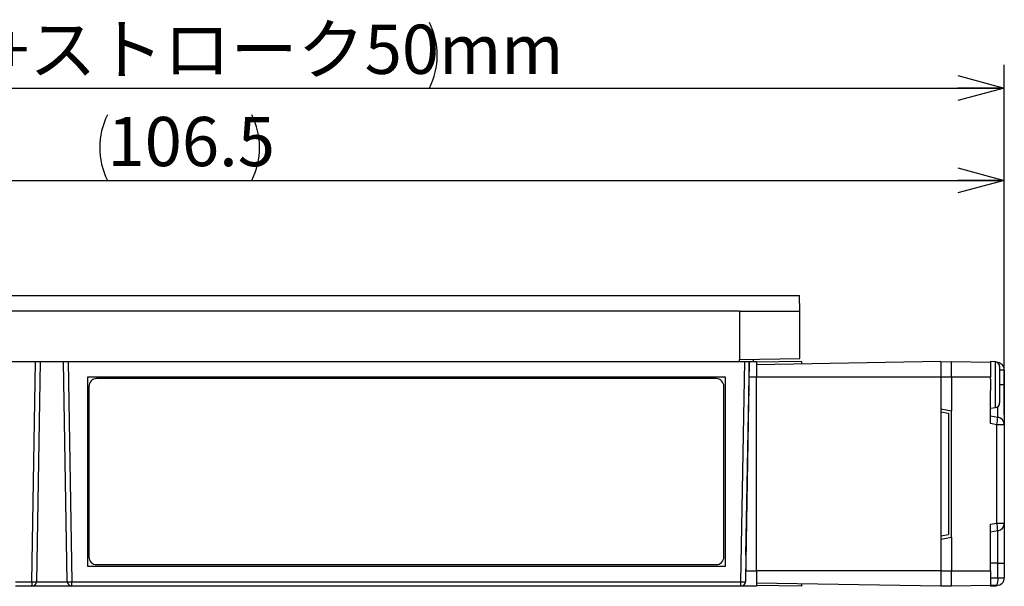
# Model space of a CAD drawing. Units: millimetres. Extents: x 0 to 340, y 0 to 267.
# Drawn here: x 236 to 300, y 150 to 187 of the extents above; entities that cross this region are included whole.
import ezdxf

# ---------------------------------------------------------------- set-up
doc = ezdxf.new("R2010")
doc.units = ezdxf.units.MM
doc.layers.add('DIMS', color=6, linetype='Continuous')
doc.styles.add('SLDTEXTSTYLE0', font='TXT', dxfattribs={"width": 0.7, "bigfont": 'bigfont'})
doc.dimstyles.new('SLDDIMSTYLE3', dxfattribs={"dimtxt": 3.638021, "dimasz": 3, "dimexe": 0, "dimexo": 0.0625, "dimgap": 0.909505, "dimtad": 3, "dimdec": 4, "dimrnd": 1e-09, "dimzin": 12, "dimdsep": 46, "dimtxsty": 'SLDTEXTSTYLE0', "dimblk1": 'OPEN30', "dimblk2": 'OPEN30', "dimsah": 1, "dimcen": 0.09, "dimadec": 0, "dimazin": 3, "dimtfac": 1, "dimtdec": 4, "dimtofl": 0, "dimtmove": 0, "dimatfit": 3, "dimldrblk": 'OPEN30', "dimfxl": 1, "dimfrac": 2, "dimtolj": 1, "dimtzin": 12, "dimarcsym": 0})
doc.dimstyles.new('SLDDIMSTYLE4', dxfattribs={"dimtxt": 3.638021, "dimasz": 3, "dimexe": 0, "dimexo": 0.0625, "dimgap": 0.909505, "dimtad": 3, "dimdec": 1, "dimrnd": 1e-09, "dimzin": 12, "dimdsep": 46, "dimtxsty": 'SLDTEXTSTYLE0', "dimblk1": 'OPEN30', "dimblk2": 'OPEN30', "dimsah": 1, "dimcen": 0.09, "dimadec": 0, "dimazin": 3, "dimtfac": 1, "dimtdec": 1, "dimtofl": 0, "dimtmove": 0, "dimatfit": 3, "dimldrblk": 'OPEN30', "dimfxl": 1, "dimfrac": 2, "dimtolj": 1, "dimtzin": 12, "dimarcsym": 0})

# ---------------------------------------------------------------- blocks, each defined once
blk = doc.blocks.new('_Open30')
at = {"color": 0, "linetype": 'ByBlock', "lineweight": -2}
for p, q in [((-1, 0.267949), (0, 0)), ((0, 0), (-1, -0.267949)), ((0, 0), (-1, 0))]:
    blk.add_line(p, q, dxfattribs=at)
blk = doc.blocks.new('_D_5')
at = {"layer": 'DIMS'}
for p, q in [((193.416, 158.089), (193.416, 177.875)), ((299.916, 161.261), (299.916, 177.875)), ((193.416, 176.375), (299.916, 176.375))]:
    blk.add_line(p, q, dxfattribs=at)
for centre, start, end in [((246.237, 178.492), 153.43495, 206.56505), ((247.095, 178.492), 333.43495, 26.56505)]:
    blk.add_arc(centre, 4.733, start, end, dxfattribs=at)
at = {"layer": 'DIMS', "xscale": 3, "yscale": 3, "rotation": 180}
blk.add_blockref('_Open30', (193.416, 176.375, -13.27), dxfattribs=at)
at = {"layer": 'DIMS', "xscale": 3, "yscale": 3}
blk.add_blockref('_Open30', (299.916, 176.375, -13.27), dxfattribs=at)
at = {"layer": 'DIMS', "insert": (242.003, 180.468), "char_height": 3.175, "attachment_point": 1, "style": 'SLDTEXTSTYLE0'}
blk.add_mtext('106.5', dxfattribs=at)
blk = doc.blocks.new('_D_6')
at = {"layer": 'DIMS'}
for p, q in [((188.111, 161.589), (188.111, 183.828)), ((299.916, 161.261), (299.916, 183.828)), ((188.111, 182.328), (299.916, 182.328))]:
    blk.add_line(p, q, dxfattribs=at)
for centre, start, end in [((229.461, 184.444), 153.43495, 206.56505), ((258.566, 184.444), 333.43495, 26.56505)]:
    blk.add_arc(centre, 4.733, start, end, dxfattribs=at)
at = {"layer": 'DIMS', "xscale": 3, "yscale": 3, "rotation": 180}
blk.add_blockref('_Open30', (188.111, 182.328, -13.27), dxfattribs=at)
at = {"layer": 'DIMS', "xscale": 3, "yscale": 3}
blk.add_blockref('_Open30', (299.916, 182.328, -13.27), dxfattribs=at)
at = {"layer": 'DIMS', "char_height": 3.175, "attachment_point": 1, "style": 'SLDTEXTSTYLE0'}
for s, insert in [('111.8', (225.228, 186.42)), ('+ストローク50mm', (234.553, 186.42))]:
    blk.add_mtext(s, dxfattribs=dict(at, insert=insert))

msp = doc.modelspace()

# ---------------------------------------------------------------- linework, layer by layer
at = {"color": 7, "linetype": 'Continuous', "lineweight": 25}
for p, q in [((196.33851, 168.93932), (286.69843, 168.93932)), ((286.71589, 167.93932), (286.69843, 168.93932)), ((282.81589, 167.93932), (196.75796, 167.93932)), ((282.81589, 167.93932), (286.71589, 167.93932)), ((282.81589, 167.93932), (282.81589, 164.82124)), ((286.71589, 164.88932), (286.71589, 167.93932)), ((231.46584, 164.68932), (237.36593, 164.68932)), ((237.11798, 150.48408), (237.36593, 164.68932)), ((237.36593, 164.68932), (237.66589, 164.68932)), ((237.66589, 164.68932), (237.41793, 150.48408)), ((237.66589, 164.68932), (239.16589, 164.68932)), ((239.41384, 150.48408), (239.16589, 164.68932)), ((239.16589, 164.68932), (239.46584, 164.68932)), ((239.46584, 164.68932), (239.71379, 150.48408)), ((239.46584, 164.68932), (283.15077, 164.68932)), ((282.81589, 164.82124), (286.71589, 164.88932)), ((282.81589, 164.68932), (282.81589, 164.82124)), ((282.90293, 150.48408), (283.15077, 164.68932)), ((283.15077, 164.68932), (283.45072, 164.68932)), ((283.45072, 164.68932), (283.20288, 150.48408)), ((283.43171, 163.58932), (283.45089, 164.68932)), ((283.45072, 164.68932), (283.45089, 164.68932)), ((283.45089, 164.68932), (283.91589, 164.68932)), ((283.71589, 164.68932), (283.71589, 164.83695)), ((286.81589, 164.68932), (283.91589, 164.6387)), ((295.81589, 164.68932), (283.91589, 164.4816)), ((283.91589, 164.68932), (283.91589, 163.68932)), ((286.81589, 164.68932), (286.81589, 164.53222)), ((295.81589, 164.6771), (296.51589, 164.68932)), ((295.81589, 164.68932), (295.81589, 163.68932)), ((296.51589, 163.68932), (296.51589, 164.68932)), ((296.51589, 164.68932), (299.01589, 164.64568)), ((299.34203, 164.66078), (299.01589, 164.68932)), ((299.01589, 164.68932), (299.01589, 164.64568)), ((299.01589, 164.64568), (299.01589, 163.68932)), ((299.61589, 164.36192), (299.61589, 163.93461)), ((299.91589, 164.13862), (299.91589, 163.18932)), ((281.90293, 163.68947), (240.71379, 163.68947)), ((240.71379, 163.68947), (240.71379, 151.48393)), ((241.30836, 163.58666), (241.30836, 163.58578)), ((281.30836, 163.58666), (241.30836, 163.58666)), ((281.30836, 163.58578), (241.30836, 163.58578)), ((281.30836, 163.58578), (281.30836, 163.58666)), ((281.90293, 151.48393), (281.90293, 163.68947)), ((283.41589, 162.67396), (283.43186, 163.58932)), ((283.43186, 163.58932), (283.43171, 163.58932)), ((295.81589, 163.68932), (283.91589, 163.68932)), ((283.91589, 151.18932), (283.91589, 163.68932)), ((296.51589, 163.68932), (295.81589, 163.68932)), ((295.81589, 163.68932), (295.81589, 161.43932)), ((296.51589, 163.68932), (296.51589, 161.51589)), ((299.01589, 163.68932), (296.51589, 163.68932)), ((299.01589, 163.54849), (299.01589, 163.68932)), ((299.01589, 163.54849), (299.01589, 162.83014)), ((299.61589, 163.93461), (299.61589, 162.01671)), ((240.80836, 163.08586), (240.80836, 163.08673)), ((240.80836, 163.08586), (240.80836, 152.08754)), ((281.80836, 163.08673), (281.80836, 163.08586)), ((281.80836, 152.08754), (281.80836, 163.08586)), ((299.01589, 160.68314), (299.01589, 162.83014)), ((299.91589, 163.18932), (299.91589, 160.61107)), ((283.23626, 152.18932), (283.41589, 162.48451)), ((283.41589, 162.67396), (283.41589, 162.48451)), ((283.41589, 162.67223), (283.41589, 162.55877)), ((295.81589, 161.63932), (296.51589, 161.51589)), ((296.51589, 153.36274), (296.51589, 161.51589)), ((299.01589, 161.68932), (299.34203, 161.71785)), ((295.81589, 161.43932), (295.81589, 153.43932)), ((295.81589, 161.43932), (296.31589, 161.35115)), ((296.31589, 161.35115), (296.31589, 153.52748)), ((299.01589, 161.18932), (299.50271, 161.10348)), ((299.42461, 160.61107), (299.01589, 160.68314)), ((299.42461, 154.26756), (299.42461, 160.61107)), ((299.91589, 160.61107), (299.42461, 160.61107)), ((299.91589, 160.61107), (299.91589, 154.26756)), ((299.01589, 154.19549), (299.42461, 154.26756)), ((299.01589, 151.18932), (299.01589, 154.19549)), ((299.42461, 154.26756), (299.91589, 154.26756)), ((299.91589, 154.26756), (299.91589, 151.68932)), ((295.81589, 153.43932), (296.31589, 153.52748)), ((295.81589, 153.43932), (295.81589, 151.18932)), ((295.81589, 153.23932), (296.51589, 153.36274)), ((296.51589, 153.36274), (296.51589, 151.18932)), ((299.50271, 153.77516), (299.01589, 153.68932)), ((299.50271, 151.68932), (299.50271, 153.77516)), ((283.23628, 152.18932), (283.20651, 150.48408)), ((283.23628, 152.18932), (283.23626, 152.18932)), ((240.71379, 151.4848), (281.90293, 151.4848)), ((240.71379, 151.48393), (281.90293, 151.48393)), ((241.30836, 151.58761), (281.30836, 151.58761)), ((299.50271, 151.68932), (299.01589, 151.68932)), ((299.50271, 151.68932), (299.91589, 151.68932)), ((299.50271, 150.74001), (299.50271, 151.68932)), ((299.91589, 151.68932), (299.91589, 150.74001)), ((295.81589, 151.18932), (283.91589, 151.18932)), ((283.91589, 151.18932), (283.91589, 150.18932)), ((295.81589, 151.18932), (296.51589, 151.18932)), ((295.81589, 151.18932), (295.81589, 150.18932)), ((296.51589, 150.18932), (296.51589, 151.18932)), ((296.51589, 151.18932), (299.01589, 151.18932)), ((299.01589, 151.18932), (299.01589, 150.23295)), ((299.01589, 150.73151), (299.50271, 150.74001)), ((299.50271, 150.74001), (299.91589, 150.74001)), ((236.06078, 150.48408), (237.11798, 150.48408)), ((237.11798, 150.18932), (236.06078, 150.18932)), ((237.11798, 150.48408), (237.11798, 150.18932)), ((239.71379, 150.18932), (237.11798, 150.18932)), ((237.41793, 150.48408), (239.41384, 150.48408)), ((239.71379, 150.48408), (282.90293, 150.48408)), ((239.71379, 150.18932), (239.71379, 150.48408)), ((282.90293, 150.18932), (239.71379, 150.18932)), ((282.90293, 150.18932), (282.90293, 150.48408)), ((282.90655, 150.18932), (282.90293, 150.18932)), ((283.91589, 150.18932), (282.90655, 150.18932)), ((283.20288, 150.48408), (283.20651, 150.48408)), ((295.81589, 150.18932), (283.91589, 150.39703)), ((286.81589, 150.18932), (283.91589, 150.23994)), ((286.81589, 150.34641), (286.81589, 150.18932)), ((296.51589, 150.18932), (295.81589, 150.20153)), ((299.01589, 150.23295), (296.51589, 150.18932)), ((299.42461, 150.24009), (299.01589, 150.23295)), ((299.01589, 150.23295), (299.01589, 150.18932)), ((299.01589, 150.18932), (299.34203, 150.21785))]:
    msp.add_line(p, q, dxfattribs=at)
at = {"color": 8, "linetype": 'Continuous', "lineweight": 25}
for p, q in [((299.34203, 161.71785), (299.34203, 164.66078)), ((299.91589, 164.13862), (299.61589, 164.13862)), ((283.91589, 163.68932), (283.43345, 163.68932)), ((299.91589, 163.18932), (299.61589, 163.18932)), ((299.50271, 161.10348), (299.50271, 161.78198)), ((283.21882, 151.18932), (283.91589, 151.18932)), ((299.34203, 150.21785), (299.34203, 150.23865))]:
    msp.add_line(p, q, dxfattribs=at)
at = {"color": 7, "linetype": 'Continuous', "lineweight": 25, "flags": 128}
msp.add_lwpolyline([(299.34203, 150.21785), (299.39669, 150.2278), (299.43247, 150.24029)], dxfattribs=at)
at = {"color": 7, "linetype": 'Continuous', "lineweight": 25}
for centre, radius, start, end in [((299.31589, 164.36192), 0.3, 0, 85), ((299.41589, 164.13862), 0.5, 0, 89), ((241.30832, 163.0867), 0.49996, 89.9956368, 179.9956361), ((241.30832, 163.08582), 0.49996, 89.9956368, 179.9956361), ((281.3084, 163.0867), 0.49996, 0.0043639, 90.0043632), ((281.3084, 163.08582), 0.49996, 0.0043639, 90.0043632), ((299.31589, 162.01671), 0.3, 275, 0), ((292.30668, 161.99241), 7.25073, 349.0174419, 352.9578649), ((299.41589, 160.61107), 0.5, 0, 80), ((292.30668, 152.88622), 7.25073, 7.0421351, 10.9825581), ((299.41589, 154.26756), 0.5, 280, 0), ((241.30832, 152.08757), 0.49996, 180.0043639, 270.0043632), ((281.3084, 152.08757), 0.49996, 269.9956368, 359.9956361), ((298.72271, 150.6058), 0.79146, 332.4790044, 9.7630818), ((299.41589, 150.74001), 0.5, 271, 0), ((237.26796, 154.78234), 4.30088, 268.0016174, 271.9983826), ((237.11798, 150.48932), 0.3, 270, 359), ((239.56382, 154.78234), 4.30088, 268.0016174, 271.9983826), ((239.71379, 150.48932), 0.3, 181, 270), ((283.05289, 154.78541), 4.30394, 268.0031934, 271.9971112), ((282.90293, 150.48932), 0.3, 270.0000013, 359.0001537), ((282.90656, 150.48932), 0.3, 269.9996953, 359.0001523)]:
    msp.add_arc(centre, radius, start, end, dxfattribs=at)

# ---------------------------------------------------------------- dimensions: what is measured, and where the dimension line sits
at = {"layer": 'DIMS'}
for base, p1, text, dimstyle, picture, middle in [((299.91589, 182.32766), (188.11124, 160.93932), '(<>+ストローク50mm)', 'SLDDIMSTYLE4', '_D_6', (244.01356, 182.32766)), ((299.91589, 176.37538), (193.41589, 157.43932), '(<>)', 'SLDDIMSTYLE3', '_D_5', (246.66589, 176.37538))]:
    dim = msp.add_linear_dim(base=base, p1=p1, p2=(299.91589, 160.61107), text=text, dimstyle=dimstyle, dxfattribs=at)
    dim.commit()
    dim.dimension.update_dxf_attribs({"geometry": picture, "text_midpoint": middle, "dimtype": 160})

doc.saveas('drawing.dxf')
